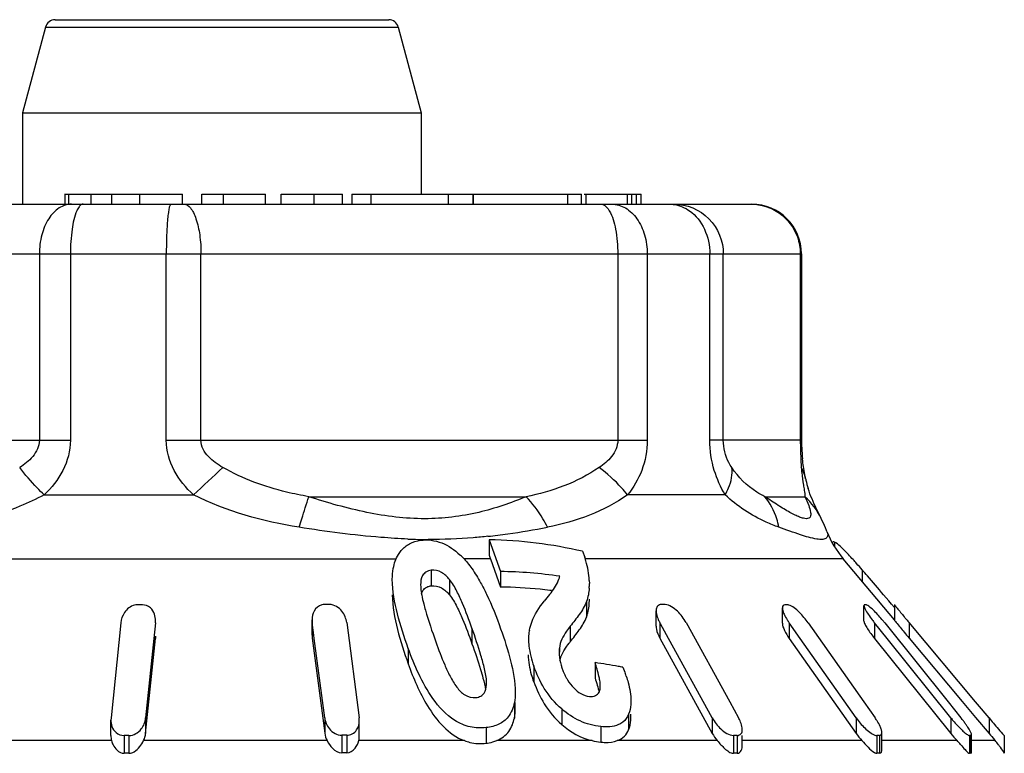
# Model space of a CAD drawing. Units: millimetres. Extents: x 0 to 841, y 0 to 594.
# Drawn here: x 401 to 410, y 213 to 221 of the extents above; entities that cross this region are included whole.
import ezdxf

# ---------------------------------------------------------------- set-up
doc = ezdxf.new("R2010")
doc.units = ezdxf.units.MM
doc.header["$LTSCALE"] = 46.255
doc.layers.get('0').update_dxf_attribs({"linetype": 'CONTINUOUS'})

msp = doc.modelspace()

# ---------------------------------------------------------------- linework, layer by layer
at = {"color": 7, "linetype": 'Continuous'}
for p, q in [((400.8749, 220.8206), (404.2214, 220.8206)), ((400.7782, 220.7465), (400.5481, 219.8876)), ((400.7782, 220.7465), (404.318, 220.7465)), ((404.318, 220.7465), (404.5481, 219.8876)), ((400.5481, 219.8876), (404.5481, 219.8876)), ((400.5481, 219.8876), (400.5481, 218.9706)), ((404.5481, 219.8876), (404.5481, 219.0706)), ((400.9709, 219.0706), (402.1547, 219.0706)), ((400.971, 219.0706), (400.971, 218.9706)), ((401.0113, 218.9706), (401.0113, 219.0706)), ((401.2382, 218.9706), (401.2382, 219.0706)), ((401.4454, 218.9706), (401.4454, 219.0706)), ((401.7244, 218.9706), (401.7244, 219.0706)), ((402.1547, 218.9706), (402.1547, 219.0706)), ((402.3472, 219.0706), (402.9873, 219.0706)), ((402.3472, 218.9706), (402.3472, 219.0706)), ((402.5641, 218.9706), (402.5641, 219.0706)), ((402.9873, 218.9706), (402.9873, 219.0706)), ((403.1417, 219.0706), (403.7594, 219.0706)), ((403.1417, 218.9706), (403.1417, 219.0706)), ((403.4755, 218.9706), (403.4755, 219.0706)), ((403.7594, 218.9706), (403.7594, 219.0706)), ((403.8526, 219.0706), (406.1564, 219.0706)), ((403.8533, 219.0706), (403.8533, 218.9706)), ((404.0449, 218.9706), (404.0449, 219.0706)), ((404.8215, 218.9706), (404.8215, 219.0706)), ((405.0675, 218.9706), (405.0675, 219.0706)), ((405.071, 218.9706), (405.071, 219.0706)), ((406.0189, 218.9706), (406.0189, 219.0706)), ((406.1564, 218.9706), (406.1564, 219.0706)), ((406.1818, 219.0706), (406.7537, 219.0706)), ((406.203, 218.9706), (406.203, 219.0706)), ((406.6157, 218.9706), (406.6157, 219.0706)), ((406.6603, 218.9706), (406.6603, 219.0706)), ((406.7085, 218.9706), (406.7085, 219.0706)), ((406.7537, 218.9706), (406.7537, 219.0706)), ((397.2332, 218.9706), (407.863, 218.9706)), ((396.7332, 218.4706), (408.363, 218.4706)), ((400.7171, 218.4706), (400.7171, 216.6019)), ((401.0288, 218.4706), (401.0288, 216.6019)), ((401.9906, 216.6019), (401.9906, 218.4706)), ((402.3385, 216.6019), (402.3385, 218.4706)), ((406.5199, 218.4706), (406.5199, 216.6019)), ((406.8152, 218.4706), (406.8152, 216.6019)), ((407.443, 216.6019), (407.443, 218.4706)), ((407.5782, 216.6019), (407.5782, 218.4706)), ((408.3509, 218.4706), (408.3509, 216.6019)), ((408.363, 218.4706), (408.363, 216.6019)), ((397.0957, 216.6019), (401.0288, 216.6019)), ((401.9906, 216.6019), (406.8152, 216.6019)), ((408.363, 216.6019), (407.443, 216.6019)), ((408.3562, 216.4115), (408.3608, 216.328)), ((408.4039, 216.2167), (408.4038, 216.2172)), ((400.7652, 216.0541), (402.2641, 216.0541)), ((403.4193, 216.0363), (405.5994, 216.0363)), ((407.5964, 216.0541), (406.6181, 216.0541)), ((407.9939, 216.0363), (408.3967, 216.0363)), ((408.5613, 215.8159), (408.5596, 215.8193)), ((408.6178, 215.6872), (408.6179, 215.687)), ((405.231, 215.603), (405.231, 215.4493)), ((405.231, 215.603), (405.3436, 215.2856)), ((408.6946, 215.5811), (408.6946, 215.5358)), ((406.1666, 215.4881), (406.1878, 215.4294)), ((397.9456, 215.4113), (404.296, 215.4113)), ((405.2438, 215.4113), (404.977, 215.4113)), ((405.2438, 215.4113), (405.3436, 215.13)), ((408.7821, 215.4113), (406.1878, 215.4113)), ((409.2953, 214.7997), (408.7821, 215.4113)), ((404.6464, 215.2978), (404.6464, 215.1423)), ((405.3436, 215.2856), (405.3436, 215.13)), ((408.9727, 215.3019), (408.9727, 215.1841)), ((404.5409, 215.1522), (404.5423, 215.1312)), ((404.831, 215.207), (404.831, 215.0514)), ((406.2341, 215.1967), (406.2349, 215.1641)), ((409.2124, 215.0216), (409.1859, 215.0531)), ((405.7939, 215.0035), (405.7825, 214.9893)), ((406.2058, 214.9838), (406.2058, 214.8282)), ((408.9893, 214.7881), (408.9893, 214.9437)), ((409.2388, 214.9902), (409.2124, 215.0216)), ((409.2651, 214.9588), (409.2388, 214.9902)), ((409.2944, 214.9238), (409.2651, 214.9588)), ((409.2944, 214.9545), (409.2944, 214.7989)), ((406.9046, 214.7358), (406.9046, 214.8914)), ((408.1713, 214.7665), (408.1713, 214.9221)), ((401.5335, 214.7705), (401.436, 213.8174)), ((401.8809, 214.7705), (401.8647, 214.6124)), ((401.8809, 214.7705), (401.882, 214.7925)), ((401.882, 214.7705), (401.882, 214.7923)), ((403.4525, 214.8017), (403.4543, 214.7731)), ((403.4525, 214.6456), (403.4525, 214.8011)), ((403.4543, 214.7731), (403.4543, 214.6176)), ((403.4707, 214.648), (403.4543, 214.7731)), ((403.8, 214.7731), (403.9252, 213.8196)), ((406.9413, 214.7731), (406.9413, 214.6176)), ((406.9486, 214.76), (406.9413, 214.7731)), ((407.0286, 214.6146), (406.9486, 214.76)), ((407.2055, 214.7731), (407.6436, 213.9775)), ((408.2396, 214.7705), (408.2396, 214.6149)), ((408.3509, 214.6124), (408.2396, 214.7705)), ((408.4302, 214.7705), (408.9888, 213.977)), ((409.0954, 214.7705), (409.0954, 214.6149)), ((409.2223, 214.6124), (409.0954, 214.7705)), ((409.1977, 214.7705), (409.8346, 213.977)), ((409.4417, 214.7731), (409.4417, 214.6176)), ((410.1095, 213.9774), (409.4417, 214.7731)), ((403.4525, 214.6461), (403.4543, 214.6176)), ((403.4751, 214.615), (403.4707, 214.648)), ((405.0572, 214.7165), (405.0572, 214.5609)), ((406.0426, 214.7367), (406.0426, 214.5811)), ((401.7834, 213.6618), (401.8809, 214.6149)), ((401.8647, 214.6124), (401.7834, 213.8174)), ((401.8809, 214.6149), (401.882, 214.637)), ((401.8809, 214.6367), (401.8809, 214.6149)), ((403.4543, 214.6176), (403.5795, 213.6641)), ((403.5795, 213.8196), (403.4751, 214.615)), ((406.9413, 214.6176), (407.4677, 213.6618)), ((407.4677, 213.8174), (407.0286, 214.6146)), ((408.2396, 214.6149), (408.9105, 213.6618)), ((408.9105, 213.8174), (408.3509, 214.6124)), ((409.0954, 214.6149), (409.8604, 213.6618)), ((409.8604, 213.8174), (409.2223, 214.6124)), ((409.4417, 214.6176), (409.9754, 213.9816)), ((404.4179, 214.5142), (404.4179, 214.3587)), ((405.9335, 214.5168), (405.9335, 214.4772)), ((406.2913, 214.3718), (406.2913, 214.2162)), ((405.6775, 214.336), (405.6775, 214.1804)), ((405.4823, 213.9713), (405.4823, 213.8157)), ((405.4914, 213.9171), (405.4914, 213.9713)), ((407.6436, 213.9775), (407.7318, 213.8174)), ((408.9888, 213.977), (409.1011, 213.8174)), ((409.8346, 213.977), (409.9628, 213.8174)), ((409.9754, 213.9816), (410.1095, 213.8219)), ((410.1277, 213.9557), (410.1095, 213.9774)), ((410.2438, 213.8173), (410.1277, 213.9557)), ((405.9574, 213.907), (405.9574, 213.7515)), ((406.6286, 213.8541), (406.6286, 213.6985)), ((406.6523, 213.83), (406.6523, 213.8541)), ((401.436, 213.8174), (401.4349, 213.7951)), ((401.4349, 213.64), (401.4349, 213.7956)), ((401.7834, 213.8174), (401.7834, 213.6618)), ((403.5795, 213.8196), (403.5795, 213.6641)), ((403.927, 213.7912), (403.9252, 213.8196)), ((403.927, 213.6361), (403.927, 213.7917)), ((407.4677, 213.8174), (407.4677, 213.6618)), ((408.9105, 213.8174), (408.9105, 213.6618)), ((409.8604, 213.8174), (409.8604, 213.6618)), ((410.1095, 213.8219), (410.2438, 213.6618)), ((410.2438, 213.8173), (410.2438, 213.6618)), ((405.2006, 213.7197), (405.2006, 213.563)), ((406.3486, 213.7304), (406.3486, 213.5745)), ((409.1695, 213.502), (409.1695, 213.6689)), ((401.4415, 213.5892), (399.6638, 213.5892)), ((401.5666, 213.6409), (401.5666, 213.4623)), ((401.6162, 213.6409), (401.6162, 213.4623)), ((403.6031, 213.5892), (401.763, 213.5892)), ((403.7511, 213.6432), (403.7511, 213.4657)), ((403.8005, 213.6432), (403.8005, 213.4657)), ((404.9806, 213.5892), (403.9213, 213.5892)), ((406.2624, 213.5892), (405.3054, 213.5892)), ((407.5176, 213.5892), (406.515, 213.5892)), ((407.6793, 213.6409), (407.6793, 213.4623)), ((407.717, 213.6409), (407.717, 213.4623)), ((408.9689, 213.5892), (407.7621, 213.5892)), ((407.7686, 213.5419), (407.7686, 213.6409)), ((409.118, 213.6409), (409.118, 213.4623)), ((409.1453, 213.6409), (409.1453, 213.4623)), ((409.9228, 213.5892), (409.1695, 213.5892)), ((410.0477, 213.6409), (410.0477, 213.4623)), ((410.0624, 213.6409), (410.0624, 213.4623)), ((410.0689, 213.4734), (410.0689, 213.6484)), ((410.3052, 213.5892), (410.0689, 213.5892)), ((410.2987, 213.5968), (410.3052, 213.5892)), ((410.3964, 213.6409), (410.3964, 213.4623)), ((410.3973, 213.6409), (410.3964, 213.6409))]:
    msp.add_line(p, q, dxfattribs=at)
for centre, radius, start, end in [((400.8748, 220.7206), 0.1, 90, 165), ((404.2214, 220.7206), 0.1, 15, 90), ((407.863, 218.4706), 0.5, 0, 90), ((411.8103, 216.6042), 3.4594, 180.0377, 181.65323), ((410.0833, 216.6001), 1.7202, 179.93918, 182.4702), ((410.2356, 216.6071), 1.8727, 182.4843, 185.88387), ((418.0429, 199.3616), 22.9697, 132.3841, 133.38822), ((409.3613, 216.4167), 0.978, 191.77054, 192.76461), ((409.4304, 216.4333), 1.049, 192.81288, 197.41351), ((405.5081, 214.3486), 3.3876, 25.67099, 26.21669), ((404.4412, 222.6802), 7.0846, 277.91089, 281.17428), ((404.5503, 221.9409), 6.3373, 276.03148, 277.85369), ((409.5481, 216.0541), 1, 201.47264, 220), ((404.6377, 221.1252), 5.5182, 267.67353, 269.78071), ((404.3339, 214.8028), 0.8858, 44.58153, 47.21801), ((406.4946, 215.8545), 1.327, 197.78115, 199.51406), ((405.4241, 215.1543), 0.8117, 16.95843, 19.80506), ((405.4446, 215.1602), 0.7904, 2.64389, 16.98332), ((402.4645, 209.5863), 8.6616, 41.29047, 41.8636), ((405.2782, 210.7386), 4.5475, 81.65355, 89.17699), ((405.5334, 215.3515), 0.4206, 340.17152, 344.32933), ((405.5884, 215.1636), 0.6465, 356.15064, 0.04491), ((405.5182, 215.2317), 0.9821, 189.50638, 190.75077), ((405.2808, 210.6272), 4.5033, 84.1534, 89.20115), ((405.2715, 210.5306), 4.6003, 82.91568, 84.16101), ((411.6015, 210.3295), 7.4549, 140.48311, 141.17304), ((405.2678, 210.4999), 4.6313, 82.73567, 82.91686), ((401.7255, 209.372), 5.5799, 89.74521, 90.25479), ((403.6037, 209.431), 5.5236, 89.74387, 90.25613), ((406.8947, 215.5525), 2.3958, 194.2508, 195.87586), ((406.975, 211.7294), 3.2251, 89.6648, 90.3352), ((408.2091, 213.2717), 1.6802, 89.53568, 90.46432), ((409.0031, 214.4677), 0.4842, 89.13513, 90.86487), ((407.269, 214.9541), 0.3743, 203.70437, 208.90697), ((408.758, 215.1359), 0.6343, 211.87953, 215.18072), ((410.1399, 215.6092), 1.3396, 217.11365, 218.76563), ((407.8625, 213.6987), 1.7121, 38.75396, 39.73815), ((417.5373, 221.569), 10.5699, 219.59288, 219.79669), ((417.7767, 221.7682), 10.8813, 219.79581, 220.00488), ((406.0449, 214.6154), 0.42, 168.68343, 172.04876), ((417.6587, 221.5141), 10.7276, 219.59392, 220.00681), ((406.6861, 214.0576), 0.8296, 140.86971, 142.02567), ((406.3187, 214.4776), 0.3871, 174.19058, 180.05643), ((406.3488, 214.4775), 0.4173, 180.03204, 183.6997), ((406.531, 214.5127), 0.6033, 196.04945, 197.66577), ((405.5535, 209.1382), 5.2854, 79.41413, 81.97594), ((406.5645, 214.5234), 0.6385, 197.66849, 199.55875), ((406.5519, 214.5186), 0.6249, 199.52851, 202.86898), ((406.5055, 214.4988), 0.5746, 202.84612, 208.29605), ((405.5323, 209.021), 5.4044, 78.91574, 79.42118), ((405.257, 213.7817), 1.4213, 18.61712, 19.73525), ((407.3929, 213.6302), 0.3871, 23.93205, 28.91318), ((408.5472, 213.4269), 0.6777, 32.12217, 35.18258), ((410.976, 214.7128), 1.4305, 218.75499, 220.31462), ((408.7518, 212.8449), 1.553, 37.35364, 38.76541), ((408.9119, 212.9669), 1.3518, 35.85557, 37.36051), ((409.0969, 213.1004), 1.1237, 34.20483, 35.86367), ((409.5038, 214.0797), 0.7257, 215.15769, 222.51776), ((410.961, 214.544), 1.4105, 218.71739, 222.60382), ((418.972, 220.9854), 11.3937, 219.99917, 220.42677), ((401.6545, 213.6475), 0.2208, 195.31354, 206.6242), ((401.5914, 207.1518), 6.4892, 89.78091, 90.21909), ((403.7758, 207.219), 6.4242, 89.77978, 90.22022), ((406.4177, 214.2396), 0.6687, 256.56928, 264.06903), ((407.6981, 209.8891), 3.7519, 89.71187, 90.28813), ((409.1316, 211.687), 1.954, 89.60074, 90.39926), ((407.7668, 211.6083), 2.9279, 41.53406, 42.57744), ((410.0551, 213.0778), 0.5631, 89.25629, 90.74371), ((409.6367, 213.0187), 0.8789, 37.07909, 40.47851), ((401.5914, 209.1835), 4.2789, 89.66773, 90.33227), ((403.7758, 209.1805), 4.2853, 89.66986, 90.33014), ((407.6981, 210.9884), 2.474, 89.56303, 90.43697), ((409.1316, 212.1739), 1.2885, 89.39451, 90.60549), ((410.0551, 213.091), 0.3714, 88.87225, 91.12775)]:
    msp.add_arc(centre, radius, start, end, dxfattribs=at)
for points, knots in [([(401.0385, 218.9706), (400.9956, 218.9706), (400.9019, 218.9382), (400.7983, 218.8213), (400.7324, 218.6585), (400.7171, 218.5348), (400.7171, 218.4706)], [0, 0, 0, 0, 0.198337, 0.430312, 0.70291, 1, 1, 1, 1]), ([(401.0921, 218.9036), (401.0667, 218.846), (401.0382, 218.7), (401.0288, 218.5541), (401.0288, 218.4706)], [0, 0, 0, 0, 0.429687, 1, 1, 1, 1]), ([(401.1554, 218.9706), (401.1497, 218.9706), (401.1331, 218.9655), (401.1106, 218.9411), (401.0983, 218.9177), (401.0921, 218.9036)], [0, 0, 0, 0, 0.1765, 0.518708, 1, 1, 1, 1]), ([(402.037, 218.9706), (402.0326, 218.9706), (402.0244, 218.9542), (402.0179, 218.928), (402.0098, 218.8808), (402.0004, 218.7913), (401.9926, 218.6521), (401.9906, 218.5343), (401.9906, 218.4706)], [0, 0, 0, 0, 0.026174, 0.084932, 0.177364, 0.300914, 0.622501, 1, 1, 1, 1]), ([(402.1675, 218.9706), (402.1927, 218.9706), (402.2326, 218.9393), (402.2656, 218.8835), (402.3022, 218.7935), (402.3306, 218.6539), (402.3385, 218.5344), (402.3385, 218.4706)], [0, 0, 0, 0, 0.136097, 0.234688, 0.355793, 0.655536, 1, 1, 1, 1]), ([(406.3489, 218.9706), (406.3564, 218.9706), (406.3938, 218.9624), (406.4192, 218.9291), (406.4344, 218.9036)], [0, 0, 0, 0, 0.202238, 1, 1, 1, 1]), ([(406.4344, 218.9036), (406.4674, 218.8482), (406.5074, 218.7018), (406.5199, 218.5543), (406.5199, 218.4706)], [0, 0, 0, 0, 0.435173, 1, 1, 1, 1]), ([(406.4596, 218.9706), (406.5067, 218.9706), (406.6076, 218.94), (406.724, 218.8239), (406.798, 218.6599), (406.8152, 218.5349), (406.8152, 218.4706)], [0, 0, 0, 0, 0.209947, 0.445473, 0.712929, 1, 1, 1, 1]), ([(407.0351, 218.9706), (407.0528, 218.9706), (407.1249, 218.9646), (407.1945, 218.935), (407.2391, 218.9036)], [0, 0, 0, 0, 0.244884, 1, 1, 1, 1]), ([(407.0858, 218.9706), (407.2117, 218.9706), (407.4751, 218.8621), (407.5782, 218.5979), (407.5782, 218.4706)], [0, 0, 0, 0, 0.497293, 1, 1, 1, 1]), ([(407.2391, 218.9036), (407.3034, 218.8583), (407.4092, 218.722), (407.443, 218.5559), (407.443, 218.4706)], [0, 0, 0, 0, 0.47997, 1, 1, 1, 1]), ([(407.8585, 218.9706), (407.9573, 218.9706), (408.1608, 218.9065), (408.2875, 218.7354), (408.321, 218.6415)], [0, 0, 0, 0, 0.497818, 1, 1, 1, 1]), ([(400.7171, 216.6019), (400.7171, 216.5428), (400.6607, 216.4285), (400.5676, 216.3585), (400.5198, 216.328)], [0, 0, 0, 0, 0.510356, 1, 1, 1, 1]), ([(401.0288, 216.6019), (401.0288, 216.4979), (400.9721, 216.2891), (400.8393, 216.1254), (400.7652, 216.0541)], [0, 0, 0, 0, 0.502658, 1, 1, 1, 1]), ([(402.2641, 216.0541), (402.1871, 216.1248), (402.0497, 216.2873), (401.9906, 216.4979), (401.9906, 216.6019)], [0, 0, 0, 0, 0.501163, 1, 1, 1, 1]), ([(402.559, 216.328), (402.506, 216.3581), (402.4292, 216.4112), (402.3549, 216.5099), (402.3385, 216.5714), (402.3385, 216.6019)], [0, 0, 0, 0, 0.499342, 0.749971, 1, 1, 1, 1]), ([(406.5199, 216.6019), (406.5199, 216.5433), (406.4686, 216.43), (406.3786, 216.3584), (406.3325, 216.328)], [0, 0, 0, 0, 0.514948, 1, 1, 1, 1]), ([(406.8152, 216.6019), (406.8153, 216.4994), (406.7784, 216.3006), (406.677, 216.1278), (406.6181, 216.0541)], [0, 0, 0, 0, 0.520769, 1, 1, 1, 1]), ([(407.5964, 216.0541), (407.551, 216.1312), (407.4722, 216.3076), (407.443, 216.5001), (407.443, 216.6019)], [0, 0, 0, 0, 0.46771, 1, 1, 1, 1]), ([(407.6635, 216.328), (407.6529, 216.344), (407.6039, 216.4268), (407.5782, 216.5249), (407.5782, 216.6019)], [0, 0, 0, 0, 0.199334, 1, 1, 1, 1]), ([(408.3523, 216.5044), (408.3526, 216.4958), (408.3536, 216.4648), (408.355, 216.4339), (408.3562, 216.4115)], [0, 0, 0, 0, 0.277952, 1, 1, 1, 1]), ([(400.7652, 216.0541), (400.7414, 216.0775), (400.6554, 216.1649), (400.5738, 216.257), (400.5198, 216.328)], [0, 0, 0, 0, 0.272469, 1, 1, 1, 1]), ([(403.4193, 216.0363), (403.3447, 216.0492), (403.0473, 216.1091), (402.7571, 216.2153), (402.559, 216.328)], [0, 0, 0, 0, 0.249406, 1, 1, 1, 1]), ([(406.3325, 216.328), (406.222, 216.2547), (405.9856, 216.1307), (405.7287, 216.0616), (405.5994, 216.0363)], [0, 0, 0, 0, 0.501579, 1, 1, 1, 1]), ([(406.6181, 216.0541), (406.5989, 216.0786), (406.5134, 216.1795), (406.4135, 216.2678), (406.3325, 216.328)], [0, 0, 0, 0, 0.235843, 1, 1, 1, 1]), ([(407.5964, 216.0541), (407.6096, 216.0771), (407.652, 216.1616), (407.6725, 216.2603), (407.6635, 216.328)], [0, 0, 0, 0, 0.27995, 1, 1, 1, 1]), ([(407.9939, 216.0363), (407.9664, 216.0501), (407.8379, 216.123), (407.728, 216.2304), (407.6635, 216.328)], [0, 0, 0, 0, 0.208263, 1, 1, 1, 1]), ([(408.3608, 216.328), (408.3618, 216.3111), (408.3664, 216.2525), (408.3753, 216.1944), (408.3822, 216.1532)], [0, 0, 0, 0, 0.287795, 1, 1, 1, 1]), ([(408.4039, 216.2167), (408.4009, 216.2312), (408.388, 216.2969), (408.3781, 216.3632), (408.3728, 216.4152)], [0, 0, 0, 0, 0.220349, 1, 1, 1, 1]), ([(408.3822, 216.1532), (408.3836, 216.145), (408.3883, 216.1169), (408.3929, 216.0887), (408.395, 216.0686)], [0, 0, 0, 0, 0.289574, 1, 1, 1, 1]), ([(400.7652, 216.0541), (400.6864, 216.0121), (400.3677, 215.8639), (400.0244, 215.775), (399.7667, 215.7299)], [0, 0, 0, 0, 0.254368, 1, 1, 1, 1]), ([(403.3227, 215.7299), (403.3318, 215.7584), (403.3644, 215.8604), (403.3966, 215.9626), (403.4193, 216.0363)], [0, 0, 0, 0, 0.279564, 1, 1, 1, 1]), ([(405.5994, 216.0363), (405.4458, 215.9716), (405.1151, 215.858), (404.5701, 215.7913), (403.9927, 215.8658), (403.6104, 215.9738), (403.4193, 216.0363)], [0, 0, 0, 0, 0.223856, 0.46725, 0.730018, 1, 1, 1, 1]), ([(405.8142, 215.7299), (405.7998, 215.759), (405.7403, 215.8689), (405.6646, 215.9705), (405.5994, 216.0363)], [0, 0, 0, 0, 0.259401, 1, 1, 1, 1]), ([(406.6181, 216.0541), (406.4998, 215.9721), (406.2408, 215.8334), (405.9581, 215.7582), (405.8142, 215.7299)], [0, 0, 0, 0, 0.49517, 1, 1, 1, 1]), ([(408.1352, 215.7299), (408.0928, 215.7455), (407.8983, 215.825), (407.7166, 215.9409), (407.5964, 216.0541)], [0, 0, 0, 0, 0.214937, 1, 1, 1, 1]), ([(408.1352, 215.7299), (408.1302, 215.7588), (408.104, 215.869), (408.0487, 215.9728), (407.9939, 216.0363)], [0, 0, 0, 0, 0.259082, 1, 1, 1, 1]), ([(408.3967, 216.0363), (408.4105, 216.0077), (408.4337, 215.9561), (408.4551, 215.8894), (408.4575, 215.8385), (408.4349, 215.8168), (408.4101, 215.8136), (408.3793, 215.8193), (408.3408, 215.8326), (408.2955, 215.853), (408.2227, 215.8909), (408.121, 215.9521), (408.0381, 216.0065), (407.9939, 216.0363)], [0, 0, 0, 0, 0.129749, 0.228786, 0.293091, 0.318486, 0.348941, 0.391109, 0.446582, 0.514713, 0.594245, 0.782096, 1, 1, 1, 1]), ([(408.5472, 215.8452), (408.5365, 215.867), (408.4917, 215.9558), (408.4519, 216.0476), (408.4294, 216.1193)], [0, 0, 0, 0, 0.244474, 1, 1, 1, 1]), ([(404.4137, 215.6115), (404.3238, 215.6151), (403.9585, 215.638), (403.5952, 215.6862), (403.3227, 215.7299)], [0, 0, 0, 0, 0.245948, 1, 1, 1, 1]), ([(408.5161, 215.6111), (408.4609, 215.6201), (408.333, 215.659), (408.2077, 215.7033), (408.1352, 215.7299)], [0, 0, 0, 0, 0.419598, 1, 1, 1, 1]), ([(408.6175, 215.6886), (408.6129, 215.7), (408.5948, 215.744), (408.5751, 215.7873), (408.5597, 215.819)], [0, 0, 0, 0, 0.258541, 1, 1, 1, 1]), ([(405.2162, 215.6386), (405.1677, 215.6335), (404.9683, 215.6149), (404.768, 215.6065), (404.6166, 215.607)], [0, 0, 0, 0, 0.243858, 1, 1, 1, 1]), ([(408.6175, 215.6881), (408.6223, 215.6759), (408.6297, 215.6529), (408.6205, 215.6287), (408.6131, 215.6219)], [0, 0, 0, 0, 0.56605, 1, 1, 1, 1]), ([(404.3478, 215.4967), (404.3707, 215.5237), (404.4302, 215.5718), (404.5034, 215.5931), (404.5421, 215.5987)], [0, 0, 0, 0, 0.475257, 1, 1, 1, 1]), ([(404.5421, 215.5987), (404.6124, 215.6088), (404.7627, 215.5884), (404.8822, 215.5022), (404.9355, 215.4529)], [0, 0, 0, 0, 0.4944, 1, 1, 1, 1]), ([(408.6131, 215.6219), (408.6037, 215.6132), (408.5692, 215.6036), (408.5363, 215.6079), (408.5161, 215.6111)], [0, 0, 0, 0, 0.384398, 1, 1, 1, 1]), ([(408.6946, 215.5811), (408.6899, 215.5833), (408.6801, 215.5893), (408.6742, 215.5794), (408.6742, 215.5759)], [0, 0, 0, 0, 0.598894, 1, 1, 1, 1]), ([(408.7848, 215.5059), (408.7774, 215.5132), (408.753, 215.5368), (408.7278, 215.5599), (408.7082, 215.573)], [0, 0, 0, 0, 0.306461, 1, 1, 1, 1]), ([(404.2676, 215.3174), (404.2772, 215.3656), (404.2986, 215.4299), (404.337, 215.484), (404.3478, 215.4967)], [0, 0, 0, 0, 0.746351, 1, 1, 1, 1]), ([(408.9152, 215.3667), (408.9038, 215.3794), (408.8611, 215.4266), (408.8178, 215.4731), (408.7848, 215.5059)], [0, 0, 0, 0, 0.26865, 1, 1, 1, 1]), ([(404.6464, 215.2978), (404.6282, 215.2953), (404.5941, 215.284), (404.5468, 215.2344), (404.5417, 215.1834), (404.5417, 215.1521)], [0, 0, 0, 0, 0.278062, 0.524693, 1, 1, 1, 1]), ([(404.831, 215.207), (404.808, 215.2337), (404.7565, 215.2843), (404.6817, 215.3027), (404.6464, 215.2978)], [0, 0, 0, 0, 0.497174, 1, 1, 1, 1]), ([(409.1859, 215.0531), (409.1328, 215.116), (409.0621, 215.1993), (408.9904, 215.2817), (408.9727, 215.3019)], [0, 0, 0, 0, 0.753569, 1, 1, 1, 1]), ([(404.4179, 214.5142), (404.3769, 214.6281), (404.3042, 214.854), (404.2578, 215.0904), (404.2578, 215.2072)], [0, 0, 0, 0, 0.508817, 1, 1, 1, 1]), ([(404.5504, 215.0636), (404.555, 215.0785), (404.5702, 215.1086), (404.5987, 215.1272), (404.6144, 215.1337)], [0, 0, 0, 0, 0.4775, 1, 1, 1, 1]), ([(404.6464, 215.1423), (404.6817, 215.1471), (404.7565, 215.1287), (404.8081, 215.0781), (404.831, 215.0514)], [0, 0, 0, 0, 0.503068, 1, 1, 1, 1]), ([(405.0572, 214.7165), (405.0275, 214.7999), (404.9809, 214.9254), (404.9065, 215.0895), (404.8617, 215.1714), (404.831, 215.207)], [0, 0, 0, 0, 0.489775, 0.73975, 1, 1, 1, 1]), ([(405.1441, 215.173), (405.1649, 215.1354), (405.2412, 214.9857), (405.303, 214.8291), (405.3448, 214.7113)], [0, 0, 0, 0, 0.255826, 1, 1, 1, 1]), ([(404.2578, 215.0516), (404.2578, 214.9348), (404.3042, 214.6984), (404.3769, 214.4725), (404.4179, 214.3587)], [0, 0, 0, 0, 0.491199, 1, 1, 1, 1]), ([(404.831, 215.0514), (404.8617, 215.0158), (404.9065, 214.9339), (404.9809, 214.7698), (405.0275, 214.6443), (405.0572, 214.5609)], [0, 0, 0, 0, 0.260247, 0.510224, 1, 1, 1, 1]), ([(401.6718, 214.948), (401.631, 214.9378), (401.5632, 214.8837), (401.5372, 214.8067), (401.5335, 214.7705)], [0, 0, 0, 0, 0.53554, 1, 1, 1, 1]), ([(401.8714, 214.8568), (401.8631, 214.8805), (401.8347, 214.9292), (401.7791, 214.9517), (401.7503, 214.9518)], [0, 0, 0, 0, 0.465241, 1, 1, 1, 1]), ([(403.5511, 214.9507), (403.5191, 214.9421), (403.464, 214.8964), (403.4526, 214.8312), (403.4525, 214.8011)], [0, 0, 0, 0, 0.52453, 1, 1, 1, 1]), ([(403.8, 214.7731), (403.7947, 214.8137), (403.7613, 214.8987), (403.6755, 214.9543), (403.6284, 214.9545)], [0, 0, 0, 0, 0.464854, 1, 1, 1, 1]), ([(405.633, 214.6978), (405.6385, 214.7252), (405.6704, 214.8309), (405.7312, 214.9255), (405.7825, 214.9893)], [0, 0, 0, 0, 0.254431, 1, 1, 1, 1]), ([(406.2058, 214.9838), (406.1889, 214.9378), (406.1346, 214.8532), (406.0741, 214.7754), (406.0426, 214.7367)], [0, 0, 0, 0, 0.495661, 1, 1, 1, 1]), ([(406.2058, 214.8282), (406.2109, 214.8422), (406.2287, 214.9007), (406.2349, 214.9623), (406.2349, 215.0085)], [0, 0, 0, 0, 0.243588, 1, 1, 1, 1]), ([(406.9561, 214.9545), (406.9435, 214.9544), (406.9174, 214.9444), (406.9072, 214.9196), (406.9053, 214.9078)], [0, 0, 0, 0, 0.513959, 1, 1, 1, 1]), ([(407.2055, 214.7731), (407.1825, 214.8148), (407.137, 214.874), (407.0631, 214.934), (407.0166, 214.9544), (406.9939, 214.9545)], [0, 0, 0, 0, 0.497789, 0.76267, 1, 1, 1, 1]), ([(408.1955, 214.9518), (408.1888, 214.9518), (408.1738, 214.9448), (408.1714, 214.9294), (408.1712, 214.9221)], [0, 0, 0, 0, 0.477137, 1, 1, 1, 1]), ([(408.4302, 214.7705), (408.4036, 214.8082), (408.3586, 214.8619), (408.2922, 214.9209), (408.2549, 214.9444), (408.2358, 214.9497)], [0, 0, 0, 0, 0.517757, 0.778107, 1, 1, 1, 1]), ([(408.9903, 214.948), (408.99, 214.9473), (408.9897, 214.9458), (408.9896, 214.9442), (408.9896, 214.9433)], [0, 0, 0, 0, 0.463011, 1, 1, 1, 1]), ([(408.9896, 214.9433), (408.9897, 214.9304), (409.005, 214.9001), (409.0211, 214.8731), (409.0318, 214.857)], [0, 0, 0, 0, 0.402058, 1, 1, 1, 1]), ([(408.9958, 214.9518), (408.9946, 214.9518), (408.9921, 214.9512), (408.9907, 214.9491), (408.9903, 214.948)], [0, 0, 0, 0, 0.513465, 1, 1, 1, 1]), ([(409.0183, 214.9497), (409.0169, 214.9503), (409.0143, 214.9513), (409.0116, 214.9518), (409.0104, 214.9518)], [0, 0, 0, 0, 0.558892, 1, 1, 1, 1]), ([(409.1791, 214.7933), (409.1524, 214.8254), (409.1118, 214.8714), (409.0576, 214.9228), (409.0313, 214.9441), (409.0183, 214.9497)], [0, 0, 0, 0, 0.55708, 0.812033, 1, 1, 1, 1]), ([(409.2944, 214.9545), (409.2929, 214.9541), (409.3014, 214.9473), (409.3018, 214.9441), (409.3044, 214.9409)], [0, 0, 0, 0, 0.26642, 1, 1, 1, 1]), ([(409.3044, 214.9409), (409.31, 214.9337), (409.3389, 214.8973), (409.3684, 214.8613), (409.3923, 214.8325)], [0, 0, 0, 0, 0.195531, 1, 1, 1, 1]), ([(408.1712, 214.9221), (408.1711, 214.9173), (408.1732, 214.8946), (408.1818, 214.8732), (408.1891, 214.857)], [0, 0, 0, 0, 0.213583, 1, 1, 1, 1]), ([(406.0426, 214.5811), (406.0741, 214.6198), (406.1346, 214.6977), (406.1889, 214.7822), (406.2058, 214.8282)], [0, 0, 0, 0, 0.504359, 1, 1, 1, 1]), ([(408.1712, 214.7665), (408.1705, 214.7418), (408.1937, 214.6879), (408.2216, 214.6404), (408.2396, 214.6149)], [0, 0, 0, 0, 0.441727, 1, 1, 1, 1]), ([(408.9896, 214.7877), (408.9897, 214.7764), (409.002, 214.7499), (409.036, 214.692), (409.0703, 214.6461), (409.0954, 214.6149)], [0, 0, 0, 0, 0.165911, 0.411307, 1, 1, 1, 1]), ([(409.2944, 214.7989), (409.294, 214.7988), (409.296, 214.7968), (409.2962, 214.796), (409.2969, 214.7951)], [0, 0, 0, 0, 0.251776, 1, 1, 1, 1]), ([(409.2969, 214.7951), (409.3017, 214.7886), (409.3331, 214.7488), (409.3652, 214.7097), (409.3923, 214.6769)], [0, 0, 0, 0, 0.160945, 1, 1, 1, 1]), ([(405.2031, 214.1741), (405.2024, 214.2195), (405.1843, 214.3109), (405.1352, 214.4917), (405.0891, 214.6266), (405.0572, 214.7165)], [0, 0, 0, 0, 0.241945, 0.491649, 1, 1, 1, 1]), ([(405.3448, 214.7113), (405.3823, 214.6057), (405.4486, 214.3974), (405.4914, 214.1796), (405.4914, 214.0726)], [0, 0, 0, 0, 0.511752, 1, 1, 1, 1]), ([(406.0426, 214.7367), (406.0297, 214.7208), (405.9805, 214.6555), (405.9398, 214.5783), (405.9335, 214.5168)], [0, 0, 0, 0, 0.248868, 1, 1, 1, 1]), ([(406.9042, 214.736), (406.9042, 214.7265), (406.9096, 214.685), (406.9258, 214.6457), (406.9413, 214.6176)], [0, 0, 0, 0, 0.227295, 1, 1, 1, 1]), ([(404.6938, 214.5802), (404.7215, 214.5028), (404.7656, 214.3865), (404.8359, 214.2345), (404.8785, 214.1598), (404.9049, 214.1253)], [0, 0, 0, 0, 0.490524, 0.740895, 1, 1, 1, 1]), ([(405.0572, 214.5609), (405.0875, 214.4756), (405.1263, 214.3616), (405.1596, 214.2458), (405.1673, 214.2171)], [0, 0, 0, 0, 0.75244, 1, 1, 1, 1]), ([(405.6244, 214.6062), (405.6244, 214.584), (405.63, 214.492), (405.6541, 214.4019), (405.6775, 214.336)], [0, 0, 0, 0, 0.24037, 1, 1, 1, 1]), ([(405.2006, 213.7197), (405.1472, 213.7135), (405.0349, 213.7177), (404.8358, 213.8054), (404.6593, 213.9993), (404.5191, 214.254), (404.4489, 214.4279), (404.4179, 214.5142)], [0, 0, 0, 0, 0.134344, 0.274035, 0.532513, 0.770768, 1, 1, 1, 1]), ([(405.6775, 214.1804), (405.6695, 214.203), (405.6412, 214.2904), (405.6243, 214.3825), (405.6243, 214.4506)], [0, 0, 0, 0, 0.26026, 1, 1, 1, 1]), ([(404.4179, 214.3587), (404.47, 214.2136), (404.5928, 213.9194), (404.8215, 213.6479), (404.9806, 213.5892)], [0, 0, 0, 0, 0.476215, 1, 1, 1, 1]), ([(406.3397, 214.1922), (406.3373, 214.2071), (406.3251, 214.268), (406.3066, 214.3274), (406.2913, 214.3718)], [0, 0, 0, 0, 0.243278, 1, 1, 1, 1]), ([(405.9574, 213.907), (405.8892, 213.966), (405.7771, 214.1008), (405.7049, 214.2586), (405.6775, 214.336)], [0, 0, 0, 0, 0.523242, 1, 1, 1, 1]), ([(405.0963, 214.021), (405.1133, 214.023), (405.1452, 214.032), (405.1922, 214.074), (405.2009, 214.1204), (405.2026, 214.1489)], [0, 0, 0, 0, 0.281261, 0.528769, 1, 1, 1, 1]), ([(405.6775, 214.1804), (405.7049, 214.103), (405.7771, 213.9453), (405.8892, 213.8104), (405.9574, 213.7515)], [0, 0, 0, 0, 0.47673, 1, 1, 1, 1]), ([(405.9996, 214.2264), (406.0048, 214.2169), (406.0272, 214.1781), (406.0548, 214.1421), (406.0784, 214.1176)], [0, 0, 0, 0, 0.240863, 1, 1, 1, 1]), ([(406.6039, 214.2354), (406.611, 214.2143), (406.6361, 214.1332), (406.6523, 214.0483), (406.6523, 213.9855)], [0, 0, 0, 0, 0.26192, 1, 1, 1, 1]), ([(404.9049, 214.1253), (404.9274, 214.096), (404.9789, 214.0391), (405.0582, 214.0164), (405.0963, 214.021)], [0, 0, 0, 0, 0.490372, 1, 1, 1, 1]), ([(406.2347, 214.0324), (406.2554, 214.0304), (406.2956, 214.0321), (406.325, 214.0611), (406.3324, 214.0762)], [0, 0, 0, 0, 0.551188, 1, 1, 1, 1]), ([(406.6523, 213.9855), (406.6523, 213.974), (406.6507, 213.9294), (406.6413, 213.8847), (406.6286, 213.8541)], [0, 0, 0, 0, 0.25868, 1, 1, 1, 1]), ([(406.3486, 213.7304), (406.2777, 213.7374), (406.1348, 213.7763), (406.0131, 213.8589), (405.9574, 213.907)], [0, 0, 0, 0, 0.491771, 1, 1, 1, 1]), ([(401.6162, 213.6409), (401.6627, 213.6407), (401.7491, 213.6924), (401.7794, 213.7777), (401.7834, 213.8174)], [0, 0, 0, 0, 0.537854, 1, 1, 1, 1]), ([(403.5795, 213.8196), (403.5847, 213.7797), (403.6175, 213.6949), (403.7043, 213.643), (403.7511, 213.6432)], [0, 0, 0, 0, 0.462374, 1, 1, 1, 1]), ([(403.8005, 213.6432), (403.8381, 213.643), (403.9123, 213.6839), (403.9269, 213.7586), (403.927, 213.7917)], [0, 0, 0, 0, 0.532206, 1, 1, 1, 1]), ([(405.4191, 213.8268), (405.3949, 213.7966), (405.3267, 213.7441), (405.2443, 213.7248), (405.2006, 213.7197)], [0, 0, 0, 0, 0.467928, 1, 1, 1, 1]), ([(405.3054, 213.5892), (405.3531, 213.608), (405.4384, 213.6714), (405.4729, 213.7686), (405.4823, 213.8157)], [0, 0, 0, 0, 0.516256, 1, 1, 1, 1]), ([(406.5716, 213.7761), (406.5582, 213.7655), (406.4906, 213.7263), (406.4083, 213.7246), (406.3486, 213.7304)], [0, 0, 0, 0, 0.22218, 1, 1, 1, 1]), ([(406.6286, 213.6985), (406.6413, 213.7291), (406.6507, 213.7738), (406.6523, 213.8184), (406.6523, 213.83)], [0, 0, 0, 0, 0.741348, 1, 1, 1, 1]), ([(407.4677, 213.8174), (407.4903, 213.7762), (407.5353, 213.7174), (407.6103, 213.6602), (407.6567, 213.6408), (407.6793, 213.6409)], [0, 0, 0, 0, 0.496361, 0.761776, 1, 1, 1, 1]), ([(408.9105, 213.8174), (408.936, 213.7811), (408.9794, 213.7297), (409.0444, 213.6729), (409.081, 213.6506), (409.0998, 213.6444)], [0, 0, 0, 0, 0.512653, 0.77132, 1, 1, 1, 1]), ([(409.8852, 213.7873), (409.9101, 213.758), (409.9477, 213.7163), (409.9991, 213.6694), (410.0241, 213.6503), (410.0364, 213.6444)], [0, 0, 0, 0, 0.552196, 0.804069, 1, 1, 1, 1]), ([(410.2438, 213.8173), (410.2583, 213.8001), (410.3076, 213.7421), (410.3561, 213.6834), (410.3929, 213.6443)], [0, 0, 0, 0, 0.295519, 1, 1, 1, 1]), ([(401.4454, 213.7323), (401.4534, 213.7091), (401.4828, 213.6614), (401.5379, 213.6408), (401.5666, 213.6409)], [0, 0, 0, 0, 0.46113, 1, 1, 1, 1]), ([(406.515, 213.5892), (406.5412, 213.5987), (406.5892, 213.6274), (406.6187, 213.6745), (406.6286, 213.6985)], [0, 0, 0, 0, 0.516818, 1, 1, 1, 1]), ([(407.717, 213.6409), (407.7317, 213.6408), (407.7632, 213.6547), (407.7691, 213.6865), (407.769, 213.7008)], [0, 0, 0, 0, 0.505901, 1, 1, 1, 1]), ([(409.1453, 213.6409), (409.1518, 213.6409), (409.1666, 213.6469), (409.1693, 213.6619), (409.1695, 213.6689)], [0, 0, 0, 0, 0.484297, 1, 1, 1, 1]), ([(409.168, 213.6853), (409.1673, 213.6889), (409.1633, 213.705), (409.1569, 213.7204), (409.1515, 213.7321)], [0, 0, 0, 0, 0.226232, 1, 1, 1, 1]), ([(410.0553, 213.6853), (410.0533, 213.6889), (410.0442, 213.7049), (410.0342, 213.7203), (410.0262, 213.7321)], [0, 0, 0, 0, 0.227566, 1, 1, 1, 1]), ([(410.0686, 213.6488), (410.0686, 213.6511), (410.0663, 213.6641), (410.0603, 213.6759), (410.0553, 213.6853)], [0, 0, 0, 0, 0.182232, 1, 1, 1, 1]), ([(401.6162, 213.4623), (401.6344, 213.4622), (401.678, 213.4779), (401.7264, 213.5263), (401.7529, 213.5681), (401.763, 213.5892)], [0, 0, 0, 0, 0.269809, 0.652196, 1, 1, 1, 1]), ([(403.6031, 213.5892), (403.6177, 213.5612), (403.6548, 213.5075), (403.7166, 213.4655), (403.7511, 213.4657)], [0, 0, 0, 0, 0.477722, 1, 1, 1, 1]), ([(403.8005, 213.4657), (403.8324, 213.4655), (403.89, 213.5059), (403.9143, 213.5617), (403.9213, 213.5892)], [0, 0, 0, 0, 0.529197, 1, 1, 1, 1]), ([(404.9806, 213.5892), (404.9987, 213.5825), (405.0696, 213.5602), (405.146, 213.5561), (405.2006, 213.563)], [0, 0, 0, 0, 0.259538, 1, 1, 1, 1]), ([(405.2006, 213.563), (405.2098, 213.5642), (405.2455, 213.5697), (405.2806, 213.5794), (405.3054, 213.5892)], [0, 0, 0, 0, 0.258783, 1, 1, 1, 1]), ([(406.3486, 213.5745), (406.3636, 213.573), (406.4192, 213.5691), (406.4766, 213.5752), (406.515, 213.5892)], [0, 0, 0, 0, 0.268252, 1, 1, 1, 1]), ([(407.5176, 213.5892), (407.5408, 213.5617), (407.5775, 213.5215), (407.6308, 213.4774), (407.6634, 213.4622), (407.6793, 213.4623)], [0, 0, 0, 0, 0.51585, 0.772892, 1, 1, 1, 1]), ([(408.9689, 213.5892), (408.9893, 213.567), (409.0288, 213.5254), (409.0703, 213.4835), (409.0945, 213.47)], [0, 0, 0, 0, 0.521338, 1, 1, 1, 1]), ([(410.3929, 213.6443), (410.3937, 213.6435), (410.3949, 213.6427), (410.396, 213.6408), (410.3964, 213.6409)], [0, 0, 0, 0, 0.725819, 1, 1, 1, 1]), ([(401.4571, 213.5486), (401.4673, 213.5281), (401.4938, 213.4873), (401.5414, 213.4621), (401.5666, 213.4623)], [0, 0, 0, 0, 0.475818, 1, 1, 1, 1]), ([(407.717, 213.4623), (407.7336, 213.4622), (407.7663, 213.489), (407.7686, 213.5243), (407.7685, 213.5419)], [0, 0, 0, 0, 0.484616, 1, 1, 1, 1]), ([(409.0945, 213.47), (409.0965, 213.4689), (409.1039, 213.4651), (409.1121, 213.4622), (409.118, 213.4623)], [0, 0, 0, 0, 0.286592, 1, 1, 1, 1]), ([(409.1453, 213.4623), (409.1527, 213.4622), (409.1687, 213.4751), (409.1697, 213.4926), (409.1697, 213.5018)], [0, 0, 0, 0, 0.446818, 1, 1, 1, 1]), ([(409.9585, 213.5496), (409.9734, 213.5328), (409.9997, 213.5039), (410.0259, 213.4726), (410.041, 213.4644)], [0, 0, 0, 0, 0.567396, 1, 1, 1, 1]), ([(410.041, 213.4644), (410.0422, 213.4638), (410.0443, 213.4628), (410.0467, 213.4623), (410.0477, 213.4623)], [0, 0, 0, 0, 0.559776, 1, 1, 1, 1]), ([(410.0624, 213.4623), (410.0654, 213.4622), (410.0688, 213.4678), (410.0688, 213.4721), (410.0688, 213.4737)], [0, 0, 0, 0, 0.656004, 1, 1, 1, 1]), ([(410.3379, 213.5486), (410.3443, 213.5401), (410.3643, 213.5128), (410.382, 213.4839), (410.3948, 213.4644)], [0, 0, 0, 0, 0.312076, 1, 1, 1, 1]), ([(410.3948, 213.4644), (410.3952, 213.4639), (410.3957, 213.4634), (410.3962, 213.4622), (410.3964, 213.4623)], [0, 0, 0, 0, 0.729834, 1, 1, 1, 1])]:
    msp.add_open_spline(points, degree=3, knots=knots, dxfattribs=at)
for points in [[(408.321, 218.6415), (408.3404, 218.587), (408.3509, 218.5284), (408.3509, 218.4706)], [(408.4038, 216.2172), (408.3957, 216.256), (408.3808, 216.2938), (408.3608, 216.328)], [(403.3227, 215.7299), (402.9583, 215.7882), (402.5929, 215.8866), (402.2641, 216.0541)], [(408.395, 216.0686), (408.3961, 216.0578), (408.3969, 216.047), (408.3967, 216.0363)], [(408.5596, 215.8193), (408.5202, 215.9007), (408.4638, 215.9756), (408.3967, 216.0363)], [(406.1666, 215.4881), (405.8604, 215.5584), (405.5452, 215.5985), (405.231, 215.603)], [(408.7082, 215.573), (408.7038, 215.576), (408.6993, 215.5788), (408.6946, 215.5811)], [(404.9648, 215.4245), (404.998, 215.3909), (405.0279, 215.3538), (405.0554, 215.3152)], [(404.2578, 215.2072), (404.2578, 215.2441), (404.2603, 215.2812), (404.2676, 215.3174)], [(405.0554, 215.3152), (405.0878, 215.2697), (405.117, 215.2219), (405.1441, 215.173)], [(404.6144, 215.1337), (404.6246, 215.1378), (404.6354, 215.1407), (404.6464, 215.1423)], [(405.8506, 215.0731), (405.8838, 215.1134), (405.9113, 215.1597), (405.9291, 215.2089)], [(404.5423, 215.1312), (404.5435, 215.1105), (404.5462, 215.0899), (404.5496, 215.0695)], [(404.5534, 215.0485), (404.5588, 215.0197), (404.5654, 214.9911), (404.5726, 214.9627)], [(406.2334, 215.1202), (406.2303, 215.0739), (406.2217, 215.0274), (406.2058, 214.9838)], [(401.7007, 214.9518), (401.691, 214.9518), (401.6812, 214.9504), (401.6718, 214.948)], [(403.579, 214.9545), (403.5696, 214.9544), (403.5601, 214.9531), (403.5511, 214.9507)], [(408.2358, 214.9497), (408.2316, 214.9509), (408.2271, 214.9518), (408.2227, 214.9518)], [(401.882, 214.7923), (401.882, 214.8141), (401.8786, 214.8362), (401.8714, 214.8568)], [(404.5903, 214.8971), (404.6206, 214.7902), (404.6564, 214.6849), (404.6938, 214.5802)], [(406.9053, 214.9078), (406.9044, 214.9024), (406.9041, 214.897), (406.9042, 214.8916)], [(406.9042, 214.8916), (406.9043, 214.8809), (406.9058, 214.8701), (406.908, 214.8597)], [(406.908, 214.8597), (406.912, 214.8404), (406.9184, 214.8216), (406.9263, 214.8036)], [(408.1891, 214.857), (408.1979, 214.8377), (408.2082, 214.819), (408.2194, 214.8009)], [(409.0318, 214.857), (409.0444, 214.8379), (409.0578, 214.8192), (409.0717, 214.8009)], [(405.6288, 214.6735), (405.6257, 214.6512), (405.6244, 214.6286), (405.6244, 214.6062)], [(405.9857, 214.501), (405.9998, 214.5243), (406.0154, 214.5466), (406.0322, 214.568)], [(405.9324, 214.4506), (405.9347, 214.4152), (405.9414, 214.38), (405.9512, 214.3459)], [(405.9396, 214.3955), (405.949, 214.4327), (405.9659, 214.4681), (405.9857, 214.501)], [(406.5713, 214.3246), (406.5795, 214.3037), (406.5873, 214.2827), (406.5948, 214.2616)], [(405.1673, 214.2171), (405.1776, 214.1784), (405.187, 214.1395), (405.194, 214.1001)], [(405.2026, 214.1489), (405.2031, 214.1573), (405.2033, 214.1657), (405.2031, 214.1741)], [(406.2913, 214.2162), (406.3073, 214.1697), (406.3219, 214.1225), (406.3325, 214.0744)], [(406.3446, 214.1368), (406.3446, 214.1553), (406.3425, 214.1739), (406.3397, 214.1922)], [(405.4914, 214.0726), (405.4914, 214.0387), (405.489, 214.0045), (405.4823, 213.9713)], [(406.0784, 214.1176), (406.1195, 214.0748), (406.1757, 214.0383), (406.2347, 214.0324)], [(406.3324, 214.0762), (406.3356, 214.0828), (406.3381, 214.0897), (406.34, 214.0967)], [(406.34, 214.0967), (406.3436, 214.1097), (406.3446, 214.1233), (406.3446, 214.1368)], [(405.4823, 213.9713), (405.472, 213.9197), (405.452, 213.8679), (405.4191, 213.8268)], [(405.4823, 213.8157), (405.489, 213.849), (405.4914, 213.8832), (405.4914, 213.9171)], [(406.6286, 213.8541), (406.6163, 213.8244), (406.5968, 213.7962), (406.5716, 213.7761)], [(401.4349, 213.7956), (401.435, 213.7742), (401.4384, 213.7525), (401.4454, 213.7323)], [(405.9574, 213.7515), (406.0445, 213.6761), (406.1504, 213.6158), (406.2624, 213.5892)], [(407.7651, 213.7321), (407.7611, 213.751), (407.7546, 213.7695), (407.7468, 213.7872)], [(409.1515, 213.7321), (409.1426, 213.7511), (409.1323, 213.7695), (409.1212, 213.7872)], [(401.763, 213.5892), (401.7739, 213.6119), (401.7809, 213.6368), (401.7834, 213.6618)], [(403.5795, 213.6641), (403.5829, 213.6381), (403.591, 213.6124), (403.6031, 213.5892)], [(407.4677, 213.6618), (407.4818, 213.636), (407.4987, 213.6117), (407.5176, 213.5892)], [(407.769, 213.7008), (407.7689, 213.7113), (407.7673, 213.7218), (407.7651, 213.7321)], [(409.1695, 213.6689), (409.1697, 213.6744), (409.169, 213.6799), (409.168, 213.6853)], [(401.4349, 213.64), (401.4349, 213.6229), (401.437, 213.6057), (401.4415, 213.5892)], [(403.9213, 213.5892), (403.9252, 213.6045), (403.927, 213.6204), (403.927, 213.6361)], [(409.0998, 213.6444), (409.1057, 213.6424), (409.1118, 213.6409), (409.118, 213.6409)], [(410.0364, 213.6444), (410.04, 213.6426), (410.0438, 213.6409), (410.0477, 213.6409)], [(410.0624, 213.6409), (410.0657, 213.6409), (410.0686, 213.6454), (410.0686, 213.6488)]]:
    msp.add_open_spline(points, degree=3, dxfattribs=at)

doc.saveas('drawing.dxf')
